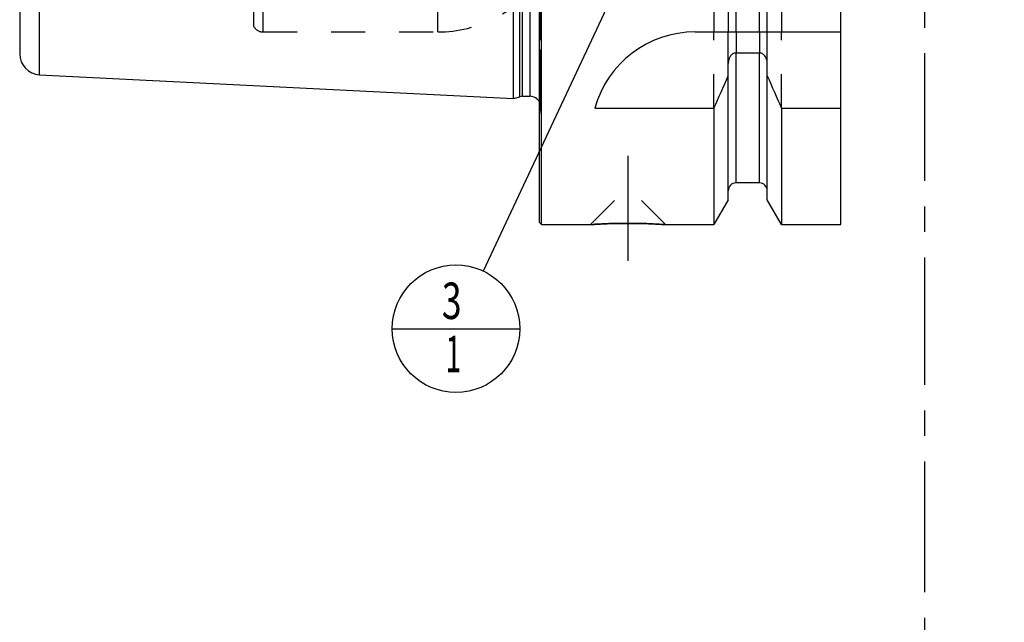
# Model space of a CAD drawing. Units: millimetres. Extents: x 0 to 594, y 0 to 420.
# Drawn here: x 251 to 345, y 143 to 201 of the extents above; entities that cross this region are included whole.
import ezdxf

# ---------------------------------------------------------------- set-up
doc = ezdxf.new("R2010")
doc.units = ezdxf.units.MM
doc.header["$LTSCALE"] = 32.67
for name, pattern in [('CENTER', [0.6, 0.375, -0.075, 0.075, -0.075]), ('DOT', [0.2, 0.1, -0.1]), ('HIDDEN', [0.2, 0.1, -0.1])]:
    doc.linetypes.add(name, pattern=pattern)
doc.layers.get('0').update_dxf_attribs({"linetype": 'CONTINUOUS'})
for name, color, linetype in [('606332036-000-01-ED1_CL', 7, 'CONTINUOUS'), ('606332036-000-01-ED1_HATCH', 7, 'CONTINUOUS'), ('606967877-000_AXIS', 7, 'CONTINUOUS'), ('606967877-000_CL', 7, 'CONTINUOUS'), ('606967877-000_HL', 7, 'CONTINUOUS'), ('606969378-000_DIM', 7, 'CONTINUOUS'), ('DEFAULT_2', 6, 'HIDDEN')]:
    doc.layers.add(name, color=color, linetype=linetype)
doc.styles.get("Standard").update_dxf_attribs({"font": 'TXT.SHX', "width": 0.7})
doc.dimstyles.new('DIMSTYLE_1', dxfattribs={"dimtxt": 3.5, "dimasz": 3.5, "dimexe": 1.5, "dimexo": 0, "dimgap": 0.875, "dimtad": 1, "dimdec": 3, "dimdsep": 46, "dimtxsty": 'STANDARD', "dimblk": '_FILLED', "dimblk1": '_FILLED', "dimblk2": '_FILLED', "dimcen": 0.09, "dimclrt": 2, "dimadec": 3, "dimazin": 2, "dimtp": 0.1, "dimtm": 0.1, "dimtfac": 1, "dimtdec": 3, "dimtofl": 0, "dimtmove": 0, "dimatfit": 3, "dimldrblk": '_FILLED', "dimfxl": 1, "dimtolj": 1, "dimarcsym": 0})
doc.dimstyles.get("Standard").update_dxf_attribs({"dimtxt": 3.5, "dimasz": 3.5, "dimexe": 1.5, "dimexo": 0, "dimtad": 1, "dimdec": 3, "dimdsep": 46, "dimtxsty": 'STANDARD', "dimblk": '_FILLED', "dimblk1": '_FILLED', "dimblk2": '_FILLED', "dimcen": 0.09, "dimclrt": 2, "dimadec": 3, "dimazin": 2, "dimtol": 1, "dimtp": 0.005, "dimtm": 0.005, "dimtfac": 1, "dimtdec": 3, "dimtofl": 0, "dimtmove": 0, "dimatfit": 3, "dimldrblk": '_FILLED', "dimfxl": 1, "dimtolj": 1, "dimarcsym": 0})

# ---------------------------------------------------------------- blocks, each defined once
blk = doc.blocks.new('_FILLED')
at = {"color": 0, "linetype": 'BYBLOCK'}
blk.add_solid([(0, 0), (-1, 0.125), (-1, -0.125)], dxfattribs=at)
blk = doc.blocks.new('*D0')
at = {"layer": '606969378-000_DIM', "color": 3, "linetype": 'CONTINUOUS'}
for p, q in [((380.712, 230.9), (380.712, 149.4)), ((390.712, 230.9), (390.712, 149.4)), ((380.712, 150.9), (373.961, 150.9)), ((373.961, 150.9), (385.712, 150.9)), ((396.712, 150.9), (385.712, 150.9)), ((390.712, 150.9), (396.712, 150.9))]:
    blk.add_line(p, q, dxfattribs=at)
at = {"layer": '606969378-000_DIM', "color": 3, "linetype": 'CONTINUOUS', "xscale": 3.5, "yscale": 3.5, "zscale": 3.5}
blk.add_blockref('_FILLED', (380.712, 150.9), dxfattribs=at)
at = {"layer": '606969378-000_DIM', "color": 3, "linetype": 'CONTINUOUS', "xscale": 3.5, "yscale": 3.5, "zscale": 3.5, "rotation": 180}
blk.add_blockref('_FILLED', (390.712, 150.9), dxfattribs=at)
at = {"layer": '606969378-000_DIM', "color": 2, "linetype": 'CONTINUOUS', "insert": (378.711, 155.275), "char_height": 3.5, "width": 46.375, "attachment_point": 3, "line_spacing_factor": 0.9}
blk.add_mtext('10\\PVERSTELLWEG', dxfattribs=at)
blk = doc.blocks.new('BOM BALLOON 206_BL18', base_point=(292.701, 170.9))
at = {"layer": '606332036-000-01-ED1_CL', "color": 3, "linetype": 'CONTINUOUS'}
blk.add_line((286.576, 170.9), (298.826, 170.9), dxfattribs=at)
blk.add_circle((292.701, 170.9), 6.125, dxfattribs=at)
at = {"layer": '606332036-000-01-ED1_CL', "color": 2, "linetype": 'CONTINUOUS'}
for s, width, p in [('3', 0.714286, (291.346, 171.839)), ('1', 0.571429, (291.696, 166.725))]:
    blk.add_text(s, height=3.5, dxfattribs=dict(at, width=width)).set_placement(p)
blk = doc.blocks.new('HATCHING_BL4', base_point=(346.461, 215.9))
at = {"layer": '606332036-000-01-ED1_HATCH', "color": 9, "linetype": 'CENTER'}
blk.add_line((337.712, 145.9), (337.712, 285.9), dxfattribs=at)
at = {"layer": '606332036-000-01-ED1_HATCH', "color": 7, "linetype": 'CENTER'}
blk.add_line((337.712, 130.9), (337.712, 145.9), dxfattribs=at)

msp = doc.modelspace()

# ---------------------------------------------------------------- linework, layer by layer
at = {"color": 9, "linetype": 'DOT'}
for p, q in [((319.5872, 199.3997), (319.5872, 197.3773)), ((321.8372, 199.3997), (321.8372, 197.3773))]:
    msp.add_line(p, q, dxfattribs=at)
at = {"layer": '606967877-000_AXIS', "color": 1, "linetype": 'CENTER'}
msp.add_line((309.2122, 187.4997), (309.2122, 177.4097), dxfattribs=at)
at = {"layer": '606967877-000_CL', "color": 7, "linetype": 'CONTINUOUS'}
for p, q in [((300.9122, 180.8997), (300.9122, 280.8997)), ((329.6622, 180.8997), (329.6622, 280.8997)), ((300.7122, 181.0997), (300.7122, 280.6997)), ((298.2122, 193.0175), (298.2122, 268.782)), ((317.4646, 220.8997), (317.4646, 199.3997)), ((318.8372, 220.8997), (318.8372, 199.3997)), ((322.5872, 199.3997), (322.5872, 220.8997)), ((323.9598, 220.8997), (323.9598, 199.3997)), ((250.8122, 219.3897), (250.8122, 197.2945)), ((315.6622, 199.3997), (329.6622, 199.3997)), ((321.8372, 197.3773), (319.5872, 197.3773)), ((318.8372, 183.2771), (318.8372, 196.3554)), ((322.5872, 183.2771), (322.5872, 196.3554)), ((252.7121, 195.297), (298.2122, 193.0175)), ((298.2122, 193.0175), (298.8314, 193.1834)), ((299.0902, 193.2175), (299.8122, 193.2175)), ((306.0253, 192.07), (317.4646, 192.07)), ((317.4646, 192.07), (317.4646, 180.8997)), ((323.9598, 192.07), (329.6622, 192.07)), ((323.9598, 192.07), (323.9598, 180.8997)), ((321.8372, 184.8997), (319.5872, 184.8997)), ((318.8372, 183.2771), (317.4646, 180.8997)), ((323.9598, 180.8997), (322.5872, 183.2771)), ((300.7122, 181.0997), (300.9122, 180.8997)), ((300.9122, 180.8997), (305.6022, 180.8997)), ((312.8222, 180.8997), (317.4646, 180.8997)), ((323.9598, 180.8997), (329.6622, 180.8997))]:
    msp.add_line(p, q, dxfattribs=at)
at = {"layer": '606967877-000_CL', "color": 9, "linetype": 'CONTINUOUS'}
for p, q in [((298.8314, 193.1834), (298.8314, 268.6161)), ((299.0902, 193.2175), (299.0902, 268.582)), ((299.8122, 193.2175), (299.8122, 268.582)), ((319.5872, 199.3997), (319.5872, 220.8997)), ((321.8372, 199.3997), (321.8372, 220.8997)), ((252.7121, 195.297), (252.7121, 215.8081)), ((319.5872, 184.8997), (319.5872, 197.3773)), ((321.8372, 184.8997), (321.8372, 197.3773))]:
    msp.add_line(p, q, dxfattribs=at)
at = {"layer": '606967877-000_CL', "color": 7, "linetype": 'CONTINUOUS'}
for centre, radius, start, end in [((315.6622, 189.3997), 10, 90, 164.512726), ((252.8122, 197.2945), 2, 180, 267.131868), ((76.1144, 300.3342), 264.5204, 335.840076, 336.577071), ((565.3099, 300.3342), 264.5204, 203.422929, 204.159924), ((299.0902, 192.2175), 1, 90, 105), ((299.8122, 192.2175), 1, 25.835257, 90), ((319.5872, 184.1497), 0.75, 90, 180), ((321.8372, 184.1497), 0.75, 0, 90)]:
    msp.add_arc(centre, radius, start, end, dxfattribs=at)
for points, knots in [([(319.5872, 197.3773), (319.558, 197.3773), (319.4997, 197.3726), (319.3862, 197.3452), (319.2542, 197.2794), (319.1213, 197.164), (318.9799, 196.9778), (318.8665, 196.705), (318.8372, 196.4716), (318.8372, 196.3554)], [0, 0, 0, 0, 0.0626067, 0.1252159, 0.2501566, 0.375218, 0.5003612, 0.7500558, 1, 1, 1, 1]), ([(322.5872, 196.3554), (322.5872, 196.4716), (322.5578, 196.705), (322.4444, 196.9778), (322.303, 197.164), (322.1701, 197.2794), (322.0381, 197.3452), (321.9246, 197.3726), (321.8663, 197.3773), (321.8372, 197.3773)], [0, 0, 0, 0, 0.2499442, 0.4996388, 0.624782, 0.7498434, 0.8747841, 0.9373933, 1, 1, 1, 1]), ([(305.6022, 180.8997), (305.6025, 180.8997), (305.604, 180.9), (305.6074, 180.9), (305.6131, 180.9005), (305.6209, 180.901), (305.631, 180.9017), (305.649, 180.9029), (305.6769, 180.9047), (305.717, 180.9073), (305.7658, 180.9105), (305.823, 180.9142), (305.8885, 180.9183), (305.9622, 180.9228), (306.0759, 180.9296), (306.2365, 180.9388), (306.4501, 180.9503), (306.6896, 180.9622), (306.9526, 180.974), (307.2362, 180.9853), (307.5379, 180.9956), (307.9675, 181.0078), (308.5272, 181.0186), (308.9812, 181.0215), (309.2122, 181.0215)], [0, 0, 0, 0, 0.0003128, 0.0012509, 0.0028135, 0.0049993, 0.0078065, 0.0112328, 0.0199307, 0.0310647, 0.0445985, 0.0604885, 0.0786846, 0.0991301, 0.1217622, 0.173309, 0.2327242, 0.2993432, 0.3724519, 0.4512982, 0.5351017, 0.6230615, 0.8081743, 1, 1, 1, 1]), ([(309.2122, 181.0215), (309.4432, 181.0215), (309.8971, 181.0186), (310.4569, 181.0078), (310.8864, 180.9956), (311.1881, 180.9853), (311.4718, 180.974), (311.7347, 180.9622), (311.9742, 180.9503), (312.1878, 180.9388), (312.3484, 180.9296), (312.4621, 180.9228), (312.5358, 180.9183), (312.6013, 180.9142), (312.6586, 180.9105), (312.7073, 180.9073), (312.7474, 180.9047), (312.7753, 180.9029), (312.7933, 180.9017), (312.8034, 180.901), (312.8113, 180.9005), (312.8169, 180.9), (312.8203, 180.9), (312.8218, 180.8997), (312.8222, 180.8997)], [0, 0, 0, 0, 0.1918257, 0.3769385, 0.4648983, 0.5487018, 0.6275481, 0.7006568, 0.7672758, 0.826691, 0.8782378, 0.9008699, 0.9213154, 0.9395115, 0.9554015, 0.9689353, 0.9800693, 0.9887672, 0.9921935, 0.9950007, 0.9971865, 0.9987491, 0.9996872, 1, 1, 1, 1])]:
    msp.add_open_spline(points, degree=3, knots=knots, dxfattribs=at)
at = {"layer": '606967877-000_HL', "color": 6, "linetype": 'HIDDEN'}
for p, q in [((300.8122, 269.582), (300.8122, 192.2175)), ((270.7088, 204.3997), (273.3069, 199.8997)), ((274.1729, 199.3997), (290.9654, 199.3997)), ((317.4646, 192.07), (317.4646, 199.3997)), ((318.8372, 196.3554), (318.8372, 199.3997)), ((322.5872, 196.3554), (322.5872, 199.3997)), ((323.9598, 192.07), (323.9598, 199.3997)), ((300.7122, 191.436), (300.8024, 192.0783)), ((305.6022, 180.8997), (309.2022, 184.4997)), ((309.2022, 184.4997), (309.2222, 184.4997)), ((312.8222, 180.8997), (309.2222, 184.4997)), ((305.6057, 180.9), (305.6022, 180.8997)), ((309.2122, 181.0215), (309.1284, 181.0215)), ((312.8222, 180.8997), (312.6347, 180.912))]:
    msp.add_line(p, q, dxfattribs=at)
for centre, radius, start, end in [((290.9654, 211.3997), 12, 270, 324.314665), ((274.1729, 200.3997), 1, 210, 270), ((299.8122, 192.2175), 1, 352, 25.835257), ((309.2157, 127.3697), 53.6519, 90.093251, 93.858079), ((309.2121, 127.6416), 53.3799, 89.778168, 89.999965), ((309.2027, 127.2105), 53.8111, 86.343209, 89.769872)]:
    msp.add_arc(centre, radius, start, end, dxfattribs=at)
at = {"layer": 'DEFAULT_2', "color": 6, "linetype": 'DOT'}
for p, q in [((300.8024, 192.0783), (300.8024, 269.7211)), ((273.3069, 199.8997), (273.3069, 261.8997)), ((274.1729, 199.3997), (274.1729, 262.3997)), ((290.9654, 199.3997), (290.9654, 228.0008))]:
    msp.add_line(p, q, dxfattribs=at)

# ---------------------------------------------------------------- block references
msp.add_blockref('HATCHING_BL4', (346.4615, 215.8997))
at = {"layer": '606332036-000-01-ED1_CL', "color": 3, "linetype": 'CONTINUOUS'}
msp.add_blockref('BOM BALLOON 206_BL18', (292.7006, 170.8997), dxfattribs=at)

# ---------------------------------------------------------------- dimensions: what is measured, and where the dimension line sits
at = {"layer": '606969378-000_DIM', "color": 3, "linetype": 'CONTINUOUS'}
dim = msp.add_linear_dim(base=(390.7122, 150.8997), p1=(380.7122, 230.8997), p2=(390.7122, 230.8997), text='<>\\PVERSTELLWEG', dimstyle='DIMSTYLE_1', dxfattribs=at)
dim.commit()
dim.dimension.update_dxf_attribs({"geometry": '*D0', "text_midpoint": (363.2527, 150.8997), "dimtype": 160})

# ---------------------------------------------------------------- leaders
at = {"layer": '606332036-000-01-ED1_CL', "color": 3, "linetype": 'CONTINUOUS'}
msp.add_leader([(315.716, 219.9289), (295.3033, 176.4442)], dimstyle='STANDARD', override={"dimtad": 0, "dimldrblk": 'DOT'}, dxfattribs=at)

doc.saveas('drawing.dxf')
